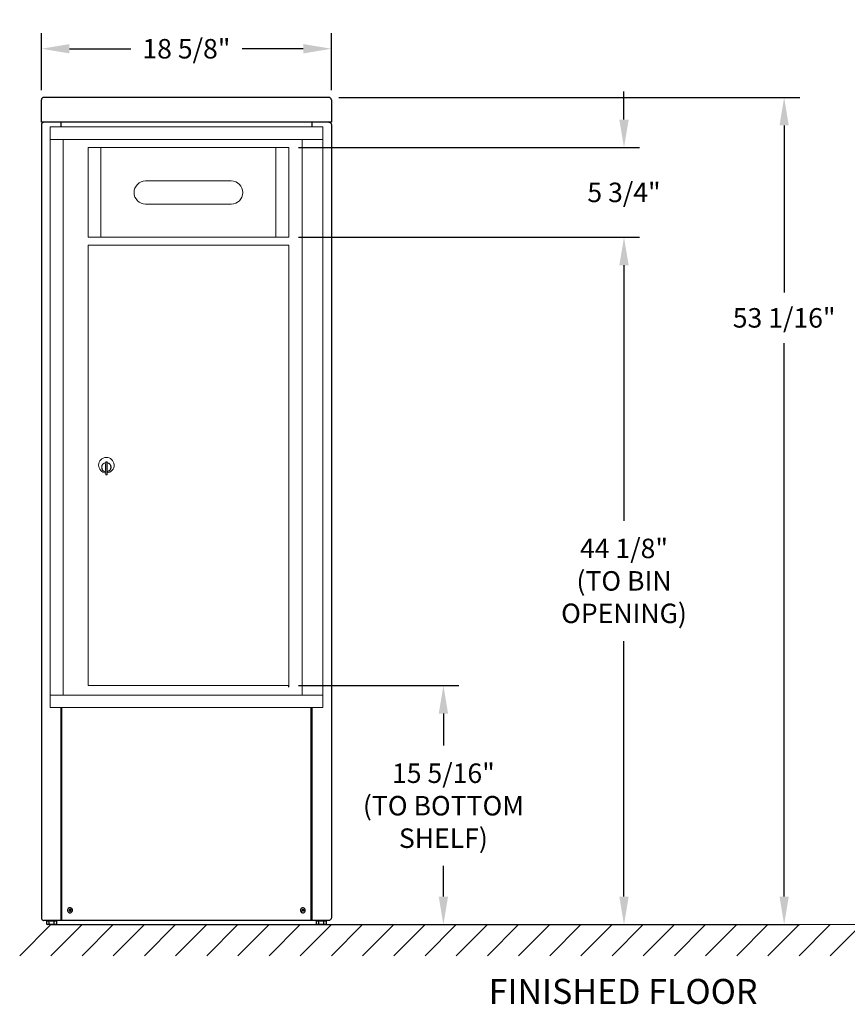
# Model space of a CAD drawing. Units: inches. Extents: x 47 to 154, y -127 to -63.
# Drawn here: x 47 to 100, y -127 to -63 of the extents above; entities that cross this region are included whole.
import ezdxf

# ---------------------------------------------------------------- set-up
doc = ezdxf.new("R2010")
doc.units = ezdxf.units.IN
doc.header["$MEASUREMENT"] = 0
doc.layers.get('DEFPOINTS').update_dxf_attribs({"color": 254})
doc.layers.add('DIM', color=7, linetype='Continuous')
doc.layers.add('shaded', color=254, linetype='Continuous')
doc.styles.get("Standard").update_dxf_attribs({"font": 'Gothic.ttf'})
doc.dimstyles.new('TRUE SCALE', dxfattribs={"dimscale": 10, "dimtxt": 0.125, "dimasz": 0.18, "dimexe": 0.1, "dimexo": 0.0625, "dimgap": 0.09, "dimtad": 0, "dimtih": 1, "dimtoh": 1, "dimdec": 4, "dimzin": 0, "dimdsep": 46, "dimlunit": 5, "dimtxsty": 'Standard', "dimcen": 0.09, "dimadec": 0, "dimazin": 0, "dimtfac": 0.09375, "dimtdec": 4, "dimtofl": 0, "dimtmove": 0, "dimatfit": 3, "dimfxl": 1, "dimfrac": 2, "dimtolj": 1, "dimtzin": 0, "dimarcsym": 0})

# ---------------------------------------------------------------- blocks, each defined once
blk = doc.blocks.new('*D256')
at = {"layer": 'DEFPOINTS', "color": 0}
for p in [(64.12, -106.085), (74.032, -106.085), (66.213, -121.422)]:
    blk.add_point(p, dxfattribs=at)
at = {"layer": 'DIM', "color": 0, "lineweight": -2}
for p, q in [((64.745, -106.085), (75.032, -106.085)), ((74.032, -107.885), (74.032, -109.935)), ((74.032, -119.622), (74.032, -117.655)), ((66.838, -121.422), (75.032, -121.422))]:
    blk.add_line(p, q, dxfattribs=at)
at = {"layer": 'DIM', "color": 0}
for points in [[(74.332, -107.885), (73.732, -107.885), (74.032, -106.085)], [(73.732, -119.622), (74.332, -119.622), (74.032, -121.422)]]:
    blk.add_solid(points, dxfattribs=at)
at = {"layer": 'DIM', "color": 0, "insert": (74.032, -113.795), "char_height": 1.25, "attachment_point": 5}
blk.add_mtext('\\A1;15 5/16"\\P(TO BOTTOM\\PSHELF)', dxfattribs=at)
blk = doc.blocks.new('*D258')
at = {"layer": 'DEFPOINTS', "color": 0}
for p in [(66.689, -68.358), (66.197, -121.422), (95.89, -121.422)]:
    blk.add_point(p, dxfattribs=at)
at = {"layer": 'DIM', "color": 0, "lineweight": -2}
for p, q in [((67.314, -68.358), (96.89, -68.358)), ((95.89, -70.158), (95.89, -80.875)), ((95.89, -119.622), (95.89, -84.126)), ((66.822, -121.422), (96.89, -121.422))]:
    blk.add_line(p, q, dxfattribs=at)
at = {"layer": 'DIM', "color": 0}
for points in [[(96.19, -70.158), (95.59, -70.158), (95.89, -68.358)], [(95.59, -119.622), (96.19, -119.622), (95.89, -121.422)]]:
    blk.add_solid(points, dxfattribs=at)
at = {"layer": 'DIM', "color": 0, "insert": (95.89, -82.5), "char_height": 1.25, "attachment_point": 5}
blk.add_mtext('\\A1;53 1/16"', dxfattribs=at)
blk = doc.blocks.new('*D260')
at = {"layer": 'DEFPOINTS', "color": 0}
for p in [(66.847, -65.237), (48.247, -68.516), (66.847, -68.516)]:
    blk.add_point(p, dxfattribs=at)
at = {"layer": 'DIM', "color": 0, "lineweight": -2}
for p, q in [((48.247, -67.891), (48.247, -64.237)), ((66.847, -67.891), (66.847, -64.237)), ((50.047, -65.237), (53.975, -65.237)), ((65.047, -65.237), (61.12, -65.237))]:
    blk.add_line(p, q, dxfattribs=at)
at = {"layer": 'DIM', "color": 0}
for points in [[(50.047, -64.937), (50.047, -65.537), (48.247, -65.237)], [(65.047, -65.537), (65.047, -64.937), (66.847, -65.237)]]:
    blk.add_solid(points, dxfattribs=at)
at = {"layer": 'DIM', "color": 0, "insert": (57.547, -65.237), "char_height": 1.25, "attachment_point": 5}
blk.add_mtext('\\A1;18 5/8"', dxfattribs=at)
blk = doc.blocks.new('*D261')
at = {"color": 0, "lineweight": -2}
for p, q in [((64.747, -77.326), (86.617, -77.326)), ((85.617, -79.126), (85.617, -95.514)), ((85.617, -119.622), (85.617, -103.235)), ((48.872, -121.422), (86.617, -121.422))]:
    blk.add_line(p, q, dxfattribs=at)
at = {"color": 0}
for points in [[(85.917, -79.126), (85.317, -79.126), (85.617, -77.326)], [(85.317, -119.622), (85.917, -119.622), (85.617, -121.422)]]:
    blk.add_solid(points, dxfattribs=at)
at = {"layer": 'DEFPOINTS', "color": 0}
for p in [(64.122, -77.326), (85.617, -77.326), (48.247, -121.422)]:
    blk.add_point(p, dxfattribs=at)
at = {"color": 0, "insert": (85.617, -99.374), "char_height": 1.25, "attachment_point": 5}
blk.add_mtext('\\A1;44 1/8"\\P(TO BIN^JOPENING)', dxfattribs=at)
blk = doc.blocks.new('4CADS-BINunit')
at = {"color": 7, "linetype": 'Continuous', "lineweight": 15}
for p, q in [((0, 0), (0, -37.25)), ((17.499, 0), (0, 0)), ((17.499, -37.25), (17.499, 0)), ((17.499, -0.8), (0, -0.8)), ((0.85, -0.8), (0.85, -36.45)), ((2.439, -7.075), (2.439, -1.325)), ((2.439, -1.325), (15.324, -1.325)), ((3.268, -1.325), (3.268, -7.075)), ((14.495, -7.075), (14.495, -1.325)), ((15.324, -1.325), (15.324, -7.075)), ((11.622, -3.468), (6.132, -3.468)), ((6.132, -4.948), (11.622, -4.948)), ((2.439, -7.075), (15.324, -7.075)), ((2.439, -35.825), (2.439, -7.575)), ((2.439, -7.575), (15.324, -7.575)), ((15.324, -7.575), (15.324, -35.825)), ((3.564, -21.633), (3.564, -22.033)), ((3.584, -21.633), (3.564, -21.633)), ((3.564, -22.033), (3.584, -22.033)), ((3.584, -21.493), (3.584, -22.323)), ((3.664, -21.493), (3.584, -21.493)), ((3.664, -21.493), (3.664, -22.323)), ((3.584, -22.323), (3.664, -22.323)), ((2.439, -35.825), (15.324, -35.825)), ((0, -36.45), (17.499, -36.45)), ((0, -37.25), (17.499, -37.25))]:
    blk.add_line(p, q, dxfattribs=at)
for centre, radius, start, end in [((6.132, -4.208), 0.74, 90, 270), ((11.622, -4.208), 0.74, 270, 90), ((14.65, -7.18), 0.113, 68.96053, 111.03947), ((3.614, -21.7), 0.496, 275.78561, 266.53239), ((3.614, -21.833), 0.3, 95.73917, 264.26083), ((3.614, -21.833), 0.295, 95.83678, 264.16322), ((3.614, -21.833), 0.203, 99.86249, 104.25899), ((3.614, -21.833), 0.195, 98.84988, 104.85717), ((3.614, -21.833), 0.195, 255.14283, 261.15012), ((3.614, -21.833), 0.203, 255.74101, 260.13751), ((3.614, -21.833), 0.3, 279.59407, 80.4059), ((3.614, -21.833), 0.295, 279.75826, 80.24174)]:
    blk.add_arc(centre, radius, start, end, dxfattribs=at)
for points in [[(16.179, -0.8), (16.179, -36.45)], [(2.439, -1.325), (15.324, -1.325)], [(2.439, -7.575), (15.324, -7.575)]]:
    blk.add_open_spline(points, degree=1, dxfattribs=at)
blk = doc.blocks.new('*D290')
at = {"color": 0, "lineweight": -2}
for p, q in [((85.617, -69.776), (85.617, -67.976)), ((64.747, -71.576), (86.617, -71.576)), ((64.747, -77.326), (86.617, -77.326)), ((85.617, -79.126), (85.617, -80.926))]:
    blk.add_line(p, q, dxfattribs=at)
at = {"color": 0}
for points in [[(85.317, -69.776), (85.917, -69.776), (85.617, -71.576)], [(85.917, -79.126), (85.317, -79.126), (85.617, -77.326)]]:
    blk.add_solid(points, dxfattribs=at)
at = {"layer": 'DEFPOINTS', "color": 0}
for p in [(64.122, -71.576), (85.617, -71.576), (64.122, -77.326)]:
    blk.add_point(p, dxfattribs=at)
at = {"color": 0, "insert": (85.617, -74.451), "char_height": 1.25, "attachment_point": 5}
blk.add_mtext('\\A1;5 3/4"', dxfattribs=at)

msp = doc.modelspace()

# ---------------------------------------------------------------- linework, layer by layer
at = {"color": 7, "linetype": 'Continuous', "lineweight": 25}
for p, q in [((48.24723, -69.95304), (48.24723, -68.51582)), ((66.68886, -68.35847), (48.40559, -68.35847)), ((66.84723, -68.51582), (66.84723, -69.85304)), ((49.49898, -69.95304), (49.49898, -70.25144)), ((65.59498, -69.95304), (65.59498, -70.25144)), ((66.84723, -69.85304), (66.84723, -69.95304)), ((48.24723, -70.11304), (48.24723, -120.99304)), ((66.84723, -70.11304), (66.84723, -120.99304)), ((49.49723, -107.50143), (49.49723, -121.15304)), ((49.53723, -107.50143), (49.53723, -121.15304)), ((65.55723, -121.15304), (65.55723, -107.50143)), ((65.59723, -107.50143), (65.59723, -121.15304)), ((66.68723, -121.15304), (48.40723, -121.15304)), ((48.58846, -121.39758), (48.58846, -121.15304)), ((48.61842, -121.18804), (48.58846, -121.18804)), ((48.61842, -121.18804), (48.70513, -121.18804)), ((48.7351, -121.18804), (48.70513, -121.18804)), ((48.7351, -121.39729), (48.7351, -121.18804)), ((48.80136, -121.18804), (48.7351, -121.18804)), ((48.80136, -121.18804), (48.9931, -121.18804)), ((49.05936, -121.18804), (48.9931, -121.18804)), ((49.05936, -121.39729), (49.05936, -121.18804)), ((49.09566, -121.18804), (49.05936, -121.18804)), ((49.09566, -121.18804), (49.20069, -121.18804)), ((49.23699, -121.18804), (49.20069, -121.18804)), ((49.23699, -121.39758), (49.23699, -121.15304)), ((65.88846, -121.39758), (65.88846, -121.15304)), ((65.91842, -121.18804), (65.88846, -121.18804)), ((65.91842, -121.18804), (66.00513, -121.18804)), ((66.0351, -121.18804), (66.00513, -121.18804)), ((66.0351, -121.39729), (66.0351, -121.18804)), ((66.10136, -121.18804), (66.0351, -121.18804)), ((66.10136, -121.18804), (66.2931, -121.18804)), ((66.35936, -121.18804), (66.2931, -121.18804)), ((66.35936, -121.39729), (66.35936, -121.18804)), ((66.39566, -121.18804), (66.35936, -121.18804)), ((66.39566, -121.18804), (66.50069, -121.18804)), ((66.53699, -121.18804), (66.50069, -121.18804)), ((66.53699, -121.39758), (66.53699, -121.15304)), ((48.58846, -121.39758), (48.63147, -121.42242)), ((49.19397, -121.42242), (48.63147, -121.42242)), ((49.19397, -121.42242), (49.23699, -121.39758)), ((65.88846, -121.39758), (65.93147, -121.42242)), ((66.49397, -121.42242), (65.93147, -121.42242)), ((66.49397, -121.42242), (66.53699, -121.39758))]:
    msp.add_line(p, q, dxfattribs=at)
msp.add_line((66.84723, -69.95304), (48.24723, -69.95304))
at = {"color": 7, "linetype": 'Continuous', "lineweight": 15}
for p, q in [((48.85272, -121.42242), (46.85272, -123.42242)), ((50.85272, -121.42242), (48.85272, -123.42242)), ((52.85272, -121.42242), (50.85272, -123.42242)), ((52.24719, -121.42242), (118.87343, -121.42242)), ((54.85272, -121.42242), (52.85272, -123.42242)), ((56.85272, -121.42242), (54.85272, -123.42242)), ((58.85272, -121.42242), (56.85272, -123.42242)), ((60.85272, -121.42242), (58.85272, -123.42242)), ((62.85272, -121.42242), (60.85272, -123.42242)), ((64.85272, -121.42242), (62.85272, -123.42242)), ((66.85272, -121.42242), (64.85272, -123.42242)), ((68.85272, -121.42242), (66.85272, -123.42242)), ((70.85272, -121.42242), (68.85272, -123.42242)), ((72.85272, -121.42242), (70.85272, -123.42242)), ((74.85272, -121.42242), (72.85272, -123.42242)), ((76.85272, -121.42242), (74.85272, -123.42242)), ((78.85272, -121.42242), (76.85272, -123.42242)), ((78.85272, -121.42242), (76.85272, -123.42242)), ((80.85272, -121.42242), (78.85272, -123.42242)), ((82.85272, -121.42242), (80.85272, -123.42242)), ((84.85272, -121.42242), (82.85272, -123.42242)), ((86.85272, -121.42242), (84.85272, -123.42242)), ((88.85272, -121.42242), (86.85272, -123.42242)), ((90.85272, -121.42242), (88.85272, -123.42242)), ((92.85272, -121.42242), (90.85272, -123.42242)), ((94.85268, -121.42242), (92.85268, -123.42242)), ((96.85268, -121.42242), (94.85268, -123.42242)), ((98.85268, -121.42242), (96.85268, -123.42242)), ((100.85268, -121.42242), (98.85268, -123.42242))]:
    msp.add_line(p, q, dxfattribs=at)
at = {"color": 7, "linetype": 'Continuous', "lineweight": 25}
for centre, radius, start, end in [((50.07723, -120.50304), 0.161, 166.7861468, 256.7861468), ((50.07723, -120.50304), 0.16099, 346.7861468, 166.7861468), ((54.78102, -121.6074), 4.88207, 166.3148584, 167.2597539), ((51.17769, -115.8159), 4.86497, 256.3131571, 256.7872826), ((50.07723, -120.50304), 0.161, 256.7861468, 346.7861468), ((48.97021, -125.2177), 4.89327, 76.7861069, 77.257455), ((51.17249, -115.83941), 4.8409, 256.7835576, 257.2600042), ((48.97678, -125.19018), 4.86497, 76.3131571, 76.7872826), ((45.40829, -119.40672), 4.84631, 346.309743, 347.2616177), ((65.01723, -120.50304), 0.16099, 56.1208398, 236.1208398), ((65.01723, -120.50304), 0.161, 236.1208398, 326.1208398), ((69.20087, -123.31103), 5.08901, 146.1310178, 146.5842579), ((67.70302, -116.50282), 4.8686, 235.6484662, 236.5960188), ((69.0623, -123.21941), 4.92289, 145.6490944, 146.1176336), ((62.29818, -124.55253), 4.92804, 55.6523419, 56.5884196), ((60.99714, -117.80359), 4.89271, 325.6476494, 326.1190786), ((60.99799, -117.8044), 4.89155, 326.1214103, 326.5929402), ((65.01723, -120.50304), 0.161, 326.1208398, 56.1208398)]:
    msp.add_arc(centre, radius, start, end, dxfattribs=at)
for points, knots in [([(48.40723, -68.35855), (48.38626, -68.36074), (48.34433, -68.36511), (48.29145, -68.40142), (48.25445, -68.45362), (48.24964, -68.49509), (48.24723, -68.51582)], [0, 0, 0, 0, 0.249999715, 0.500001419, 0.750001589, 1, 1, 1, 1]), ([(66.84723, -68.51582), (66.84482, -68.49509), (66.84001, -68.45362), (66.80302, -68.40142), (66.75013, -68.36511), (66.7082, -68.36074), (66.68723, -68.35855)], [0, 0, 0, 0, 0.24999841, 0.49999858, 0.75000028, 1, 1, 1, 1]), ([(48.40723, -69.95304), (48.38856, -69.95495), (48.3512, -69.95877), (48.30192, -69.98844), (48.26566, -70.03182), (48.24911, -70.07636), (48.2477, -70.104), (48.24723, -70.11304)], [0, 0, 0, 0, 0.22288774, 0.44580539, 0.6687191, 0.8916427, 1, 1, 1, 1]), ([(66.68723, -69.95304), (66.70591, -69.95495), (66.74326, -69.95877), (66.79255, -69.98844), (66.8288, -70.03182), (66.84535, -70.07636), (66.84677, -70.104), (66.84723, -70.11304)], [0, 0, 0, 0, 0.22289413, 0.44581712, 0.66872308, 0.8916445, 1, 1, 1, 1]), ([(50.02656, -120.54273), (50.02533, -120.54227), (50.02288, -120.54136), (50.02021, -120.53838), (50.01873, -120.53466), (50.019, -120.53206), (50.01914, -120.53075)], [0, 0, 0, 0, 0.25064546, 0.49976376, 0.7491815, 1, 1, 1, 1]), ([(50.03754, -120.45237), (50.038, -120.45114), (50.03891, -120.44869), (50.04189, -120.44602), (50.04562, -120.44454), (50.04822, -120.44481), (50.04952, -120.44495)], [0, 0, 0, 0, 0.2505902, 0.49977656, 0.74914415, 1, 1, 1, 1]), ([(50.11692, -120.55371), (50.11646, -120.55494), (50.11555, -120.55739), (50.11257, -120.56006), (50.10885, -120.56154), (50.10625, -120.56127), (50.10494, -120.56113)], [0, 0, 0, 0, 0.25054894, 0.49973183, 0.74912172, 1, 1, 1, 1]), ([(50.1279, -120.46335), (50.12913, -120.46381), (50.13158, -120.46472), (50.13425, -120.4677), (50.13573, -120.47142), (50.13546, -120.47403), (50.13532, -120.47533)], [0, 0, 0, 0, 0.25063795, 0.49977643, 0.74915134, 1, 1, 1, 1]), ([(64.95581, -120.52229), (64.95483, -120.52143), (64.95286, -120.51971), (64.95141, -120.51598), (64.95133, -120.51198), (64.95251, -120.50964), (64.9531, -120.50847)], [0, 0, 0, 0, 0.25047143, 0.49970845, 0.74913388, 1, 1, 1, 1]), ([(64.99798, -120.44162), (64.99884, -120.44064), (65.00056, -120.43867), (65.00429, -120.43721), (65.0083, -120.43714), (65.01063, -120.43832), (65.01181, -120.43891)], [0, 0, 0, 0, 0.25071631, 0.49974604, 0.74917323, 1, 1, 1, 1]), ([(65.03648, -120.56446), (65.03562, -120.56544), (65.03391, -120.56741), (65.03017, -120.56887), (65.02617, -120.56894), (65.02383, -120.56776), (65.02266, -120.56717)], [0, 0, 0, 0, 0.25055107, 0.49992479, 0.74940216, 1, 1, 1, 1]), ([(65.07865, -120.48379), (65.07964, -120.48465), (65.08161, -120.48636), (65.08306, -120.4901), (65.08313, -120.49411), (65.08195, -120.49644), (65.08136, -120.49761)], [0, 0, 0, 0, 0.250619777, 0.499794844, 0.749196229, 1, 1, 1, 1]), ([(48.24723, -120.99304), (48.24964, -121.01401), (48.25445, -121.05594), (48.29145, -121.10883), (48.34433, -121.14582), (48.38626, -121.15063), (48.40723, -121.15304)], [0, 0, 0, 0, 0.24999632, 0.49999953, 0.75000093, 1, 1, 1, 1]), ([(66.84723, -120.99304), (66.84482, -121.01401), (66.84001, -121.05594), (66.80302, -121.10883), (66.75013, -121.14582), (66.7082, -121.15063), (66.68723, -121.15304)], [0, 0, 0, 0, 0.24999632, 0.49999953, 0.75000093, 1, 1, 1, 1]), ([(48.66178, -121.42242), (48.66004, -121.42239), (48.63831, -121.42211), (48.61701, -121.4109), (48.59742, -121.40058), (48.59443, -121.39901), (48.59144, -121.39744), (48.58846, -121.39586)], [0, 0, 0, 0, 0.08001158, 1, 1, 1, 1.14033164, 1.14033164, 1.14033164, 1.14033164]), ([(48.7351, -121.39729), (48.72319, -121.40432), (48.69916, -121.41849), (48.67431, -121.4211), (48.66178, -121.42242)], [0, 0, 0, 0, 0.49545783, 1, 1, 1, 1]), ([(48.89723, -121.42242), (48.89339, -121.42239), (48.83864, -121.42202), (48.78498, -121.40921), (48.7351, -121.39729)], [0, 0, 0, 0, 0.07021752, 1, 1, 1, 1]), ([(49.05936, -121.39729), (49.03303, -121.40432), (48.97989, -121.41849), (48.92495, -121.4211), (48.89723, -121.42242)], [0, 0, 0, 0, 0.49545659, 1, 1, 1, 1]), ([(49.14818, -121.42242), (49.12398, -121.41913), (49.09391, -121.41504), (49.065, -121.40019), (49.05936, -121.39729)], [0, 0, 0, 0, 0.80491182, 1, 1, 1, 1]), ([(49.23699, -121.39729), (49.21412, -121.4077), (49.18482, -121.42103), (49.15477, -121.42217), (49.14818, -121.42242)], [0, 0, 0, 0, 0.78062002, 1, 1, 1, 1]), ([(65.96178, -121.42242), (65.96004, -121.42239), (65.93831, -121.42211), (65.91701, -121.4109), (65.89742, -121.40058), (65.89443, -121.39901), (65.89144, -121.39744), (65.88846, -121.39586)], [0, 0, 0, 0, 0.08001158, 1, 1, 1, 1.14033164, 1.14033164, 1.14033164, 1.14033164]), ([(66.0351, -121.39729), (66.02319, -121.40432), (65.99916, -121.41849), (65.97431, -121.4211), (65.96178, -121.42242)], [0, 0, 0, 0, 0.49545783, 1, 1, 1, 1]), ([(66.19723, -121.42242), (66.19339, -121.42239), (66.13864, -121.42202), (66.08498, -121.40921), (66.0351, -121.39729)], [0, 0, 0, 0, 0.07021752, 1, 1, 1, 1]), ([(66.35936, -121.39729), (66.33303, -121.40432), (66.27989, -121.41849), (66.22495, -121.4211), (66.19723, -121.42242)], [0, 0, 0, 0, 0.49545659, 1, 1, 1, 1]), ([(66.44818, -121.42242), (66.42398, -121.41913), (66.39391, -121.41504), (66.365, -121.40019), (66.35936, -121.39729)], [0, 0, 0, 0, 0.80491182, 1, 1, 1, 1]), ([(66.53699, -121.39729), (66.51412, -121.4077), (66.48482, -121.42103), (66.45477, -121.42217), (66.44818, -121.42242)], [0, 0, 0, 0, 0.78062002, 1, 1, 1, 1])]:
    msp.add_open_spline(points, degree=3, knots=knots, dxfattribs=at)
at = {"layer": 'shaded'}
msp.add_line((64.11986, -106.20144), (64.11986, -106.08544), dxfattribs=at)

# ---------------------------------------------------------------- block references
msp.add_blockref('4CADS-BINunit', (48.79773, -70.25143))

# ---------------------------------------------------------------- texts
at = {"color": 7, "linetype": 'Continuous', "lineweight": 15, "insert": (85.56035, -124.90723), "char_height": 1.6, "width": 37.3429846, "attachment_point": 2}
msp.add_mtext('FINISHED FLOOR', dxfattribs=at)

# ---------------------------------------------------------------- dimensions: what is measured, and where the dimension line sits
for base, p1, p2, override, picture, middle, dimtype in [((85.61715, -71.57643), (64.12173, -77.32643), (64.12173, -71.57643), {"dimpost": '"'}, '*D290', (85.61715, -74.45143), 161), ((85.61715, -77.32643), (48.24723, -121.42242), (64.12173, -77.32643), {"dimpost": '<>"\\X(TO BIN^JOPENING)'}, '*D261', (85.61715, -99.37442), 160)]:
    dim = msp.add_linear_dim(base=base, p1=p1, p2=p2, angle=90, dimstyle='TRUE SCALE', override=override)
    dim.commit()
    dim.dimension.update_dxf_attribs({"geometry": picture, "text_midpoint": middle, "dimtype": dimtype})
at = {"layer": 'DIM'}
dim = msp.add_linear_dim(base=(66.84723, -65.23671), p1=(48.24723, -68.51582), p2=(66.84723, -68.51582), dimstyle='TRUE SCALE', override={"dimpost": '"'}, dxfattribs=at)
dim.commit()
dim.dimension.update_dxf_attribs({"geometry": '*D260', "text_midpoint": (57.54723, -65.23671)})
dim = msp.add_linear_dim(base=(95.89049, -121.42242), p1=(66.68886, -68.35846), p2=(66.19723, -121.42242), angle=90, dimstyle='TRUE SCALE', override={"dimpost": '"'}, dxfattribs=at)
dim.commit()
dim.dimension.update_dxf_attribs({"geometry": '*D258', "text_midpoint": (95.89049, -82.50022), "dimtype": 160})
dim = msp.add_linear_dim(base=(74.03164, -106.08544), p1=(66.21272, -121.42242), p2=(64.11986, -106.08544), angle=90, text='<>\\P(TO BOTTOM\\PSHELF)', dimstyle='TRUE SCALE', override={"dimpost": '"'}, dxfattribs=at)
dim.commit()
dim.dimension.update_dxf_attribs({"geometry": '*D256', "text_midpoint": (74.03164, -113.79473), "dimtype": 160})

doc.saveas('drawing.dxf')
